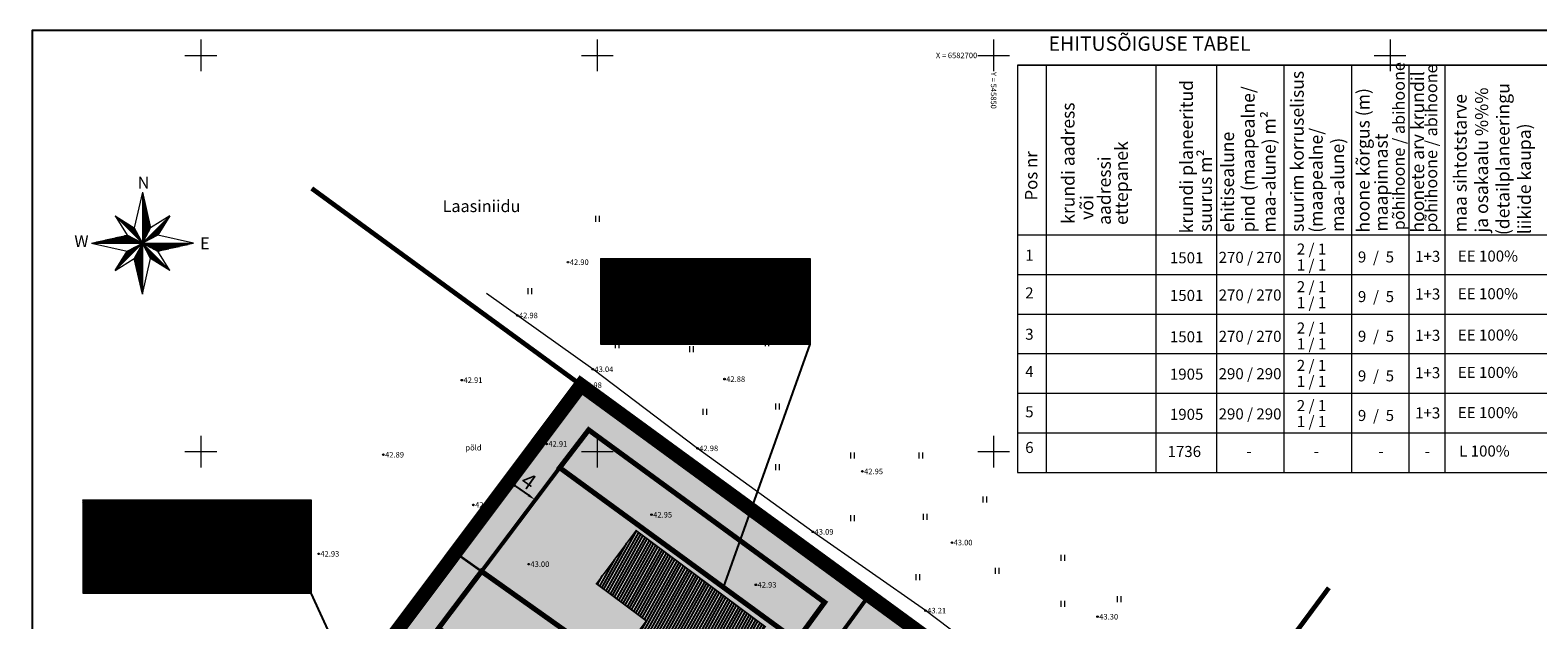
# Model space of a CAD drawing. Units: metres. Extents: x 545718 to 546019, y 6582497 to 6582703.
# Drawn here: x 545728 to 545919, y 6582629 to 6582703 of the extents above; entities that cross this region are included whole.
import ezdxf
from ezdxf.enums import TextEntityAlignment as Align

# ---------------------------------------------------------------- set-up
doc = ezdxf.new("R2010")
doc.units = ezdxf.units.M
for name, pattern in [('CENTER', [50.8, 31.75, -6.35, 6.35, -6.35]), ('DASHED', [0.75, 0.5, -0.25]), ('kalmuvälja_DP$0$DASHED', [6, 4, -2])]:
    doc.linetypes.add(name, pattern=pattern)
for name, color, linetype in [('0_sade_tabel', 6, 'Continuous'), ('dp_krunt', 1, 'Continuous'), ('HALJASTUS', 7, 'Continuous'), ('KORGUS', 7, 'Continuous'), ('OPT-hoonest_õig', 7, 'Continuous'), ('OPT-hoonest_õigus', 7, 'Continuous'), ('OPT-MÕÕDUD', 7, 'Continuous'), ('PIIR', 32, 'Continuous'), ('PIIRIMLEITUD', 1, 'Continuous'), ('Tabelid', 7, 'Continuous'), ('VORK', 7, 'Continuous'), ('VORMISTUS', 7, 'Continuous')]:
    doc.layers.add(name, color=color, linetype=linetype)
for name, color, linetype, lineweight in [('410 Hoonestus - rajatav', 7, 'Continuous', 0), ('AbiHoone', 7, 'Continuous', 20), ('Ehituskeeluala', 185, 'DASHED', 20), ('kalmuvälja_DP$0$Ehituskeeluala', 185, 'kalmuvälja_DP$0$DASHED', 20), ('KORGUS-EH2000', 2, 'Continuous', 0), ('OPT-DP-ala', 129, 'CENTER', 9), ('OPT_vormistus', 7, 'Continuous', 0), ('TABEL', 7, 'Continuous', 18)]:
    doc.layers.add(name, color=color, linetype=linetype, lineweight=lineweight)
doc.styles.add('ARIAL', font='arial.ttf')
doc.styles.add('Arial Narrow (bold)', font='ARIALNB.TTF')
doc.styles.add('CENTURY-G', font='GOTHIC.TTF')
doc.styles.get("Standard").update_dxf_attribs({"font": 'txt.shx'})
doc.styles.add('Style-INTL_ISO', font='INTL_ISO.shx')
doc.styles.add('Style-INTL_ISO_ITALIC', font='INTL_ISO_ITALIC.shx')
doc.styles.add('Style-INTL_ISO_ITALIC I 0.00000', font='INTL_ISO_ITALIC.shx')
doc.styles.add('SWISL', font='swissl.ttf', dxfattribs={"width": 0.99})
doc.styles.add('WMF-Arial2', font='arial.ttf')
doc.dimstyles.new('ISO-25', dxfattribs={"dimtxt": 2.5, "dimasz": 2.5, "dimexe": 1.25, "dimexo": 0.625, "dimtad": 1, "dimtxsty": 'Standard', "dimcen": 2.5, "dimadec": 0, "dimazin": 0, "dimtfac": 1, "dimtmove": 0, "dimatfit": 3, "dimfxl": 1, "dimarcsym": 0})

# ---------------------------------------------------------------- blocks, each defined once
blk = doc.blocks.new('PMTORU_1')
at = {"layer": 'PIIRIMLEITUD', "linetype": 'Continuous', "lineweight": 0}
blk.add_circle((0, 0), 0.57, dxfattribs=at)
blk = doc.blocks.new('HEIN_9')
at = {"layer": 'HALJASTUS', "color": 72, "linetype": 'Continuous', "lineweight": 0}
for p, q in [((-0.46, 0.76), (-0.46, -0.76)), ((0.46, 0.76), (0.46, -0.76))]:
    blk.add_line(p, q, dxfattribs=at)
blk = doc.blocks.new('RING02_13')
at = {"layer": 'KORGUS-EH2000', "color": 251, "lineweight": 0}
blk.add_circle((0, 0), 0.2, dxfattribs=at)
blk = doc.blocks.new('VKORIS_11')
at = {"layer": 'VORK', "linetype": 'Continuous', "lineweight": 0}
for p, q in [((0, 4), (0, -4)), ((-4, 0), (4, 0))]:
    blk.add_line(p, q, dxfattribs=at)
blk = doc.blocks.new('HEIN_7')
at = {"layer": 'HALJASTUS', "linetype": 'Continuous', "lineweight": 0}
for p, q in [((-0.46, 0.76), (-0.46, -0.76)), ((0.46, 0.76), (0.46, -0.76))]:
    blk.add_line(p, q, dxfattribs=at)
blk = doc.blocks.new('RING02_11')
at = {"layer": 'KORGUS-EH2000', "color": 32, "lineweight": 0}
blk.add_circle((0, 0), 0.2, dxfattribs=at)
blk = doc.blocks.new('HEIN_3')
at = {"layer": 'HALJASTUS', "linetype": 'Continuous', "lineweight": 0}
for p, q in [((-0.46, 0.76), (-0.46, -0.76)), ((0.46, 0.76), (0.46, -0.76))]:
    blk.add_line(p, q, dxfattribs=at)
blk = doc.blocks.new('RING02_23')
at = {"layer": 'KORGUS', "color": 251, "lineweight": 0}
blk.add_circle((0, 0), 0.2, dxfattribs=at)
blk = doc.blocks.new('HOONESTTABEL')
at = {"layer": 'OPT-hoonest_õigus', "lineweight": 20, "true_color": 0xeeecdd}
h = blk.add_hatch(dxfattribs=at)
h.set_pattern_fill('ANSI31', color=254, scale=0.01, style=0)
h.paths.add_polyline_path([(788.09, 349.14), (801.145, 349.14), (801.145, 343.797), (788.09, 343.797)])
at = {"layer": 'OPT-hoonest_õigus', "lineweight": 5}
for p, q in [((788.09, 349.14), (801.145, 349.14)), ((788.09, 349.14), (788.09, 343.797)), ((791.354, 345.259), (791.354, 349.14)), ((801.145, 349.14), (801.145, 343.797)), ((791.354, 347.678), (801.145, 347.678)), ((794.618, 347.678), (794.618, 345.259)), ((797.881, 347.678), (797.881, 345.259)), ((791.354, 345.259), (791.354, 343.797)), ((801.145, 345.259), (791.354, 345.259)), ((797.881, 345.259), (797.881, 343.797)), ((788.09, 343.797), (801.145, 343.797))]:
    blk.add_line(p, q, dxfattribs=at)
blk = doc.blocks.new('*D239')
at = {"layer": 'Defpoints', "color": 0, "transparency": 16777216}
for p in [(545788.88, 6582646.23), (545792.15, 6582643.93), (545792.15, 6582643.93)]:
    blk.add_point(p, dxfattribs=at)
at = {"layer": 'OPT-MÕÕDUD', "color": 0, "lineweight": -2, "transparency": 16777216}
for p, q in [((545788.52, 6582645.72), (545788.16, 6582645.21)), ((545789.69, 6582645.66), (545791.33, 6582644.5)), ((545791.79, 6582643.42), (545791.43, 6582642.91))]:
    blk.add_line(p, q, dxfattribs=at)
at = {"layer": 'OPT-MÕÕDUD', "color": 0, "transparency": 16777216}
for points in [[(545789.79, 6582645.79), (545789.6, 6582645.52), (545788.88, 6582646.23)], [(545791.43, 6582644.64), (545791.23, 6582644.37), (545792.15, 6582643.93)]]:
    blk.add_solid(points, dxfattribs=at)
at = {"layer": 'OPT-MÕÕDUD', "color": 0, "transparency": 16777216, "insert": (545791.2, 6582646.06), "char_height": 2, "attachment_point": 5, "rotation": 324.8272, "style": 'Arial Narrow (bold)'}
blk.add_mtext('4', dxfattribs=at)

msp = doc.modelspace()

# ---------------------------------------------------------------- hatches: boundary and pattern name
h = msp.add_hatch()
h.set_pattern_fill('ANSI31', color=40, scale=0.1045, angle=195.79627, style=0)
h.set_pattern_definition([(240.796270879, (205.51824, -7.21554), (0.289614097996, -0.16188458666), [])])
h.paths.add_polyline_path([(545806.2, 6582628.646), (545802.456, 6582623.617), (545812.442, 6582616.182), (545821.179, 6582627.917), (545804.906, 6582640.032), (545799.913, 6582633.326)])
at = {"layer": 'HALJASTUS', "true_color": 0xd7ebd2}
h = msp.add_hatch(color=254, dxfattribs=at)
h.paths.add_polyline_path([(545834.213, 6582631.876), (545797.918, 6582658.416), (545772.458, 6582624.449), (545809.549, 6582598.124)])
h.paths.add_polyline_path([(545812.379, 6582616.208), (545802.393, 6582623.643), (545806.137, 6582628.672), (545799.851, 6582633.352), (545804.843, 6582640.058), (545821.116, 6582627.943)], flags=16)
h.paths.add_polyline_path([(545809.549, 6582598.124), (545846.898, 6582571.616), (545871.378, 6582604.716), (545834.213, 6582631.876)])
h.paths.add_polyline_path([(545836.58, 6582606.917), (545841.573, 6582613.622), (545857.846, 6582601.507), (545849.109, 6582589.772), (545839.123, 6582597.207), (545842.867, 6582602.236)], flags=16)
at = {"layer": 'OPT-hoonest_õigus', "lineweight": 20, "true_color": 0xeeecdd}
h = msp.add_hatch(dxfattribs=at)
h.set_pattern_fill('ANSI31', color=254, scale=0.02205, style=0)
h.set_pattern_definition([(45, (543997.38347, 6581874.054825), (-0.0495036619, 0.0495036619), [])])
h.paths.add_polyline_path([(545735.122, 6582643.908), (545763.908, 6582643.908), (545763.908, 6582632.127), (545735.122, 6582632.127)])

# ---------------------------------------------------------------- linework, layer by layer
at = {"layer": '410 Hoonestus - rajatav', "ltscale": 5, "const_width": 0.209, "flags": 128}
msp.add_lwpolyline([(545802.456, 6582623.617), (545812.442, 6582616.182), (545821.179, 6582627.917), (545804.906, 6582640.032), (545799.913, 6582633.326), (545806.2, 6582628.646)], close=True, dxfattribs=at)
at = {"layer": 'AbiHoone'}
msp.add_line((546019.457, 6582698.76), (545853.004, 6582698.76), dxfattribs=at)
at = {"layer": 'dp_krunt', "const_width": 0.5, "flags": 128}
for points in [[(545772.52, 6582624.423), (545797.98, 6582658.39), (545797.98, 6582658.39), (545797.98, 6582658.39), (545834.276, 6582631.85), (545809.611, 6582598.098), (545809.611, 6582598.098), (545772.52, 6582624.423)], [(545809.611, 6582598.098), (545834.276, 6582631.85), (545834.276, 6582631.85), (545834.276, 6582631.85), (545871.44, 6582604.69), (545846.96, 6582571.59), (545846.96, 6582571.59), (545809.611, 6582598.098)]]:
    msp.add_lwpolyline(points, dxfattribs=at)
at = {"layer": 'dp_krunt', "color": 6, "linetype": 'DASHED', "ltscale": 5, "const_width": 0.3}
msp.add_lwpolyline([(545782.12, 6582637.23), (545856.476, 6582584.457), (545876.912, 6582570.458), (545886.191, 6582562.68), (545888.421, 6582560.962)], dxfattribs=at)
at = {"layer": 'Ehituskeeluala', "lineweight": 18, "ltscale": 2.5, "const_width": 0.65}
for points in [[(545795.264, 6582647.975), (545798.922, 6582652.746), (545828.687, 6582630.982), (545825.146, 6582626.136)], [(545779.983, 6582627.71), (545785.408, 6582634.896), (545815.79, 6582613.333), (545810.479, 6582606.066)]]:
    msp.add_lwpolyline(points, close=True, dxfattribs=at)
at = {"layer": 'kalmuvälja_DP$0$Ehituskeeluala', "lineweight": 18, "const_width": 0.5}
msp.add_lwpolyline([(545785.408, 6582634.896), (545795.264, 6582647.975), (545825.146, 6582626.136), (545815.79, 6582613.333)], close=True, dxfattribs=at)
at = {"layer": 'KORGUS-EH2000', "color": 95, "linetype": 'Continuous', "lineweight": 0}
msp.add_lwpolyline([(545819.488, 6582504.424), (545811.032, 6582511.081), (545805.262, 6582515.42), (545804.621, 6582517.241), (545805.271, 6582518.89), (545810.975, 6582526.212), (545817.241, 6582535.305), (545824.292, 6582545.097), (545832.869, 6582558.005), (545841.673, 6582569.667), (545844.916, 6582573.206), (545850.446, 6582579.94), (545859.415, 6582590.918), (545866.282, 6582600.689), (545867.564, 6582605.146), (545867.401, 6582608.591), (545865.477, 6582611.413), (545854.56, 6582619.972), (545841.408, 6582629.936), (545827.201, 6582639.883), (545812.656, 6582650.416), (545799.44, 6582660.394), (545786.036, 6582669.949)], dxfattribs=at)
at = {"layer": 'OPT-DP-ala', "ltscale": 0.2, "const_width": 1.8}
msp.add_lwpolyline([(545835.64, 6582556.31), (545806.04, 6582516.24), (545732, 6582570.32), (545797.96, 6582658.39), (545871.383, 6582604.732), (545846.96, 6582571.59)], close=True, dxfattribs=at)
at = {"layer": 'OPT-hoonest_õig', "lineweight": 5}
msp.add_line((545807.02, 6582668.983), (545813.629, 6582668.983), dxfattribs=at)
at = {"layer": 'OPT-hoonest_õigus', "lineweight": 5}
for p, q in [((545735.122, 6582643.908), (545763.908, 6582643.908)), ((545735.122, 6582643.908), (545735.122, 6582632.127)), ((545742.319, 6582643.908), (545742.319, 6582632.127)), ((545763.908, 6582643.908), (545763.908, 6582632.127)), ((545742.319, 6582640.685), (545763.908, 6582640.685)), ((545747.09, 6582640.685), (545747.09, 6582635.35)), ((545756.712, 6582640.685), (545756.712, 6582635.35)), ((545763.908, 6582635.35), (545742.319, 6582635.35)), ((545756.712, 6582635.35), (545756.712, 6582632.127)), ((545735.122, 6582632.127), (545763.908, 6582632.127))]:
    msp.add_line(p, q, dxfattribs=at)
at = {"layer": 'OPT-hoonest_õigus', "linetype": 'Continuous', "lineweight": 5}
for points, const_width in [([(545821.053, 6582665.647), (545822.066, 6582666.097), (545823.078, 6582665.647), (545823.078, 6582665.647), (545823.078, 6582664.33), (545821.053, 6582664.33)], 0.0506), ([(545824.087, 6582664.277), (545824.087, 6582666.047), (545826.112, 6582666.047), (545826.112, 6582664.277)], 0.0506), ([(545757.6, 6582634.385), (545758.702, 6582634.875), (545759.805, 6582634.385), (545759.805, 6582634.385), (545759.805, 6582632.951), (545757.6, 6582632.951)], 0.0551), ([(545760.903, 6582632.893), (545760.903, 6582634.821), (545763.108, 6582634.821), (545763.108, 6582632.893)], 0.0551)]:
    msp.add_lwpolyline(points, close=True, dxfattribs=dict(at, const_width=const_width))
at = {"layer": 'PIIR', "color": 36, "lineweight": 0, "ltscale": 0.5, "const_width": 0.6}
for points in [[(545763.994, 6582683.215), (545797.98, 6582658.39), (545732.02, 6582570.32), (545728.774, 6582572.692)], [(545892.281, 6582632.815), (545871.44, 6582604.69), (545903.64, 6582580.93), (545927.592, 6582563.555)], [(545892.262, 6582632.79), (545892.281, 6582632.815)]]:
    msp.add_lwpolyline(points, dxfattribs=at)
msp.add_lwpolyline([(545871.46, 6582604.69), (545846.98, 6582571.59), (545835.66, 6582556.31), (545806.06, 6582516.24), (545732.02, 6582570.32), (545797.98, 6582658.39), (545871.46, 6582604.69)], close=True, dxfattribs=at)
at = {"layer": 'Tabelid', "color": 7, "lineweight": 0}
for p, q in [((545853.004, 6582698.76), (545853.004, 6582647.367)), ((545856.638, 6582698.76), (545856.638, 6582647.367)), ((545906.907, 6582698.76), (545906.907, 6582647.367))]:
    msp.add_line(p, q, dxfattribs=at)
for points in [[(545853.004, 6582698.76), (546019.457, 6582698.76)], [(545870.446, 6582698.76), (545870.446, 6582647.367)], [(545878.126, 6582698.76), (545878.126, 6582647.367)], [(545886.624, 6582698.76), (545886.624, 6582647.367)], [(545895.122, 6582698.76), (545895.122, 6582647.367)], [(545902.382, 6582698.76), (545902.382, 6582647.367)], [(545906.907, 6582698.76), (545906.907, 6582647.367)], [(545906.907, 6582698.76), (545906.907, 6582647.367)], [(545853.004, 6582677.367), (545986.904, 6582677.367)], [(545853.004, 6582672.367), (545955.381, 6582672.367)], [(545853.004, 6582667.367), (545955.381, 6582667.367)], [(545853.004, 6582662.367), (545955.381, 6582662.367)], [(545853.004, 6582657.367), (545955.381, 6582657.367)], [(545853.004, 6582652.367), (545986.904, 6582652.367)], [(545853.004, 6582647.367), (546019.457, 6582647.367)]]:
    msp.add_lwpolyline(points, dxfattribs=at)
at = {"layer": 'VORMISTUS', "ltscale": 0.5}
msp.add_lwpolyline([(545728.754, 6582497.795), (545728.754, 6582703.189), (546019.457, 6582703.189), (546019.457, 6582497.795)], close=True, dxfattribs=at)
at = {"layer": 'VORMISTUS', "color": 7, "linetype": 'Continuous', "lineweight": 0, "flags": 128}
for points in [[(545742.641, 6582682.749), (545741.601, 6582678.229)], [(545742.641, 6582682.749), (545743.661, 6582678.229)], [(545742.641, 6582682.749), (545742.641, 6582669.869)], [(545742.641, 6582682.709), (545742.641, 6582682.709)], [(545742.688, 6582682.526), (545742.688, 6582676.402)], [(545742.738, 6582682.304), (545742.738, 6582676.496)], [(545742.788, 6582682.083), (545742.788, 6582676.59)], [(545742.838, 6582681.861), (545742.838, 6582676.684)], [(545742.888, 6582681.64), (545742.888, 6582676.778)], [(545739.181, 6582679.749), (545746.081, 6582672.869)], [(545739.181, 6582679.749), (545741.601, 6582678.229)], [(545739.181, 6582679.749), (545740.701, 6582677.329)], [(545746.081, 6582679.749), (545739.181, 6582672.869)], [(545742.938, 6582681.418), (545742.938, 6582676.872)], [(545742.988, 6582681.197), (545742.988, 6582676.966)], [(545743.038, 6582680.975), (545743.038, 6582677.06)], [(545743.088, 6582680.753), (545743.088, 6582677.155)], [(545743.138, 6582680.532), (545743.138, 6582677.249)], [(545743.188, 6582680.31), (545743.188, 6582677.343)], [(545743.238, 6582680.089), (545743.238, 6582677.437)], [(545743.288, 6582679.867), (545743.288, 6582677.531)], [(545746.081, 6582679.749), (545743.661, 6582678.229)], [(545746.081, 6582679.749), (545744.561, 6582677.329)], [(545739.367, 6582679.629), (545742.567, 6582676.438)], [(545739.557, 6582679.51), (545742.485, 6582676.59)], [(545739.746, 6582679.391), (545742.403, 6582676.742)], [(545739.936, 6582679.272), (545742.32, 6582676.894)], [(545740.125, 6582679.153), (545742.238, 6582677.046)], [(545740.314, 6582679.034), (545742.156, 6582677.198)], [(545740.517, 6582678.906), (545742.067, 6582677.361)], [(545740.707, 6582678.787), (545741.985, 6582677.513)], [(545740.91, 6582678.66), (545741.897, 6582677.675)], [(545741.099, 6582678.541), (545741.815, 6582677.827)], [(545741.289, 6582678.422), (545741.732, 6582677.979)], [(545741.478, 6582678.303), (545741.65, 6582678.131)], [(545741.601, 6582678.229), (545742.641, 6582676.309)], [(545742.641, 6582676.309), (545743.661, 6582678.229)], [(545745.96, 6582679.56), (545742.766, 6582676.376)], [(545745.843, 6582679.373), (545742.917, 6582676.456)], [(545745.725, 6582679.186), (545743.067, 6582676.535)], [(545745.608, 6582678.999), (545743.217, 6582676.615)], [(545743.338, 6582679.646), (545743.338, 6582677.625)], [(545745.49, 6582678.812), (545743.367, 6582676.695)], [(545743.388, 6582679.424), (545743.388, 6582677.719)], [(545743.438, 6582679.202), (545743.438, 6582677.813)], [(545743.488, 6582678.981), (545743.488, 6582677.908)], [(545745.373, 6582678.625), (545743.517, 6582676.774)], [(545743.538, 6582678.759), (545743.538, 6582678.002)], [(545743.588, 6582678.538), (545743.588, 6582678.096)], [(545745.247, 6582678.425), (545743.677, 6582676.86)], [(545745.13, 6582678.238), (545743.828, 6582676.94)], [(545745.004, 6582678.037), (545743.988, 6582677.025)], [(545744.886, 6582677.85), (545744.138, 6582677.105)], [(545736.201, 6582676.309), (545740.701, 6582677.329)], [(545736.201, 6582676.309), (545740.701, 6582675.289)], [(545736.201, 6582676.309), (545749.061, 6582676.309)], [(545736.418, 6582676.358), (545742.543, 6582676.358)], [(545736.639, 6582676.408), (545742.448, 6582676.408)], [(545736.86, 6582676.458), (545742.353, 6582676.458)], [(545737.08, 6582676.508), (545742.257, 6582676.508)], [(545737.301, 6582676.558), (545742.162, 6582676.558)], [(545737.521, 6582676.608), (545742.067, 6582676.608)], [(545737.742, 6582676.658), (545741.972, 6582676.658)], [(545737.963, 6582676.708), (545741.877, 6582676.708)], [(545738.183, 6582676.758), (545741.782, 6582676.758)], [(545738.404, 6582676.808), (545741.687, 6582676.808)], [(545738.624, 6582676.858), (545741.592, 6582676.858)], [(545738.845, 6582676.908), (545741.497, 6582676.908)], [(545739.065, 6582676.958), (545741.402, 6582676.958)], [(545739.286, 6582677.008), (545741.306, 6582677.008)], [(545742.468, 6582676.218), (545739.295, 6582673.055)], [(545742.32, 6582676.14), (545739.413, 6582673.242)], [(545739.507, 6582677.058), (545741.211, 6582677.058)], [(545742.172, 6582676.062), (545739.53, 6582673.429)], [(545742.023, 6582675.985), (545739.648, 6582673.616)], [(545739.727, 6582677.108), (545741.116, 6582677.108)], [(545741.875, 6582675.907), (545739.765, 6582673.803)], [(545739.948, 6582677.158), (545741.021, 6582677.158)], [(545740.168, 6582677.208), (545740.926, 6582677.208)], [(545740.389, 6582677.258), (545740.831, 6582677.258)], [(545740.61, 6582677.308), (545740.736, 6582677.308)], [(545742.641, 6582676.309), (545740.701, 6582677.329)], [(545740.701, 6582675.289), (545742.641, 6582676.309)], [(545742.641, 6582676.309), (545741.601, 6582674.389)], [(545742.438, 6582675.938), (545742.438, 6582670.737)], [(545742.488, 6582676.031), (545742.488, 6582670.519)], [(545742.538, 6582676.123), (545742.538, 6582670.302)], [(545742.588, 6582676.215), (545742.588, 6582670.085)], [(545744.561, 6582677.329), (545742.641, 6582676.309)], [(545742.641, 6582676.309), (545744.561, 6582675.289)], [(545743.661, 6582674.389), (545742.641, 6582676.309)], [(545742.728, 6582676.138), (545745.888, 6582672.986)], [(545742.732, 6582676.258), (545748.837, 6582676.258)], [(545742.807, 6582675.989), (545745.699, 6582673.105)], [(545742.826, 6582676.208), (545748.617, 6582676.208)], [(545742.92, 6582676.158), (545748.396, 6582676.158)], [(545743.014, 6582676.108), (545748.175, 6582676.108)], [(545743.108, 6582676.058), (545747.955, 6582676.058)], [(545743.203, 6582676.008), (545747.734, 6582676.008)], [(545743.297, 6582675.958), (545747.514, 6582675.958)], [(545743.391, 6582675.908), (545747.293, 6582675.908)], [(545743.485, 6582675.858), (545747.073, 6582675.858)], [(545744.769, 6582677.663), (545744.288, 6582677.184)], [(545744.651, 6582677.476), (545744.438, 6582677.264)], [(545749.061, 6582676.309), (545744.561, 6582677.329)], [(545749.061, 6582676.309), (545744.561, 6582675.289)], [(545739.181, 6582672.869), (545740.701, 6582675.289)], [(545739.181, 6582672.869), (545741.601, 6582674.389)], [(545741.727, 6582675.829), (545739.883, 6582673.99)], [(545741.568, 6582675.745), (545740.009, 6582674.19)], [(545741.42, 6582675.667), (545740.126, 6582674.377)], [(545741.261, 6582675.584), (545740.252, 6582674.578)], [(545741.112, 6582675.506), (545740.369, 6582674.765)], [(545740.964, 6582675.428), (545740.487, 6582674.952)], [(545740.816, 6582675.35), (545740.604, 6582675.139)], [(545742.641, 6582669.869), (545741.601, 6582674.389)], [(545741.638, 6582674.461), (545741.638, 6582674.214)], [(545741.688, 6582674.554), (545741.688, 6582673.996)], [(545741.738, 6582674.646), (545741.738, 6582673.779)], [(545741.788, 6582674.738), (545741.788, 6582673.562)], [(545741.838, 6582674.831), (545741.838, 6582673.344)], [(545741.888, 6582674.923), (545741.888, 6582673.127)], [(545741.938, 6582675.015), (545741.938, 6582672.91)], [(545741.988, 6582675.108), (545741.988, 6582672.693)], [(545742.038, 6582675.2), (545742.038, 6582672.475)], [(545742.088, 6582675.292), (545742.088, 6582672.258)], [(545742.138, 6582675.384), (545742.138, 6582672.041)], [(545742.188, 6582675.477), (545742.188, 6582671.823)], [(545742.238, 6582675.569), (545742.238, 6582671.606)], [(545742.288, 6582675.661), (545742.288, 6582671.389)], [(545742.338, 6582675.754), (545742.338, 6582671.171)], [(545742.388, 6582675.846), (545742.388, 6582670.954)], [(545742.641, 6582669.869), (545743.661, 6582674.389)], [(545742.886, 6582675.84), (545745.51, 6582673.224)], [(545742.965, 6582675.692), (545745.32, 6582673.343)], [(545743.044, 6582675.543), (545745.131, 6582673.462)], [(545743.123, 6582675.395), (545744.941, 6582673.581)], [(545743.207, 6582675.235), (545744.738, 6582673.709)], [(545743.286, 6582675.087), (545744.549, 6582673.828)], [(545743.371, 6582674.927), (545744.346, 6582673.955)], [(545743.45, 6582674.779), (545744.157, 6582674.074)], [(545743.529, 6582674.63), (545743.967, 6582674.193)], [(545743.579, 6582675.808), (545746.852, 6582675.808)], [(545743.608, 6582674.482), (545743.778, 6582674.312)], [(545746.081, 6582672.869), (545743.661, 6582674.389)], [(545743.673, 6582675.758), (545746.631, 6582675.758)], [(545743.767, 6582675.708), (545746.411, 6582675.708)], [(545743.861, 6582675.658), (545746.19, 6582675.658)], [(545743.955, 6582675.608), (545745.97, 6582675.608)], [(545744.05, 6582675.558), (545745.749, 6582675.558)], [(545744.144, 6582675.508), (545745.528, 6582675.508)], [(545744.238, 6582675.458), (545745.308, 6582675.458)], [(545744.332, 6582675.408), (545745.087, 6582675.408)], [(545744.426, 6582675.358), (545744.867, 6582675.358)], [(545744.52, 6582675.308), (545744.646, 6582675.308)], [(545746.081, 6582672.869), (545744.561, 6582675.289)]]:
    msp.add_lwpolyline(points, dxfattribs=at)

# ---------------------------------------------------------------- block references
at = {"layer": 'HALJASTUS', "linetype": 'Continuous', "lineweight": 0, "xscale": 0.375, "yscale": 0.375, "zscale": 0.75}
msp.add_blockref('HEIN_3', (545813.398, 6582669.51), dxfattribs=at)
at = {"layer": 'HALJASTUS', "linetype": 'Continuous', "lineweight": 0, "xscale": 0.5, "yscale": 0.5}
for p in [(545759.15, 6582640.67), (545741.28, 6582638.349)]:
    msp.add_blockref('HEIN_7', p, dxfattribs=at)
at = {"layer": 'KORGUS', "lineweight": 0, "xscale": 0.375, "yscale": 0.375, "zscale": 0.75}
for p in [(545826.067, 6582670.578), (545814.915, 6582666.176)]:
    msp.add_blockref('RING02_23', p, dxfattribs=at)
at = {"layer": 'KORGUS-EH2000', "color": 251, "linetype": 'Continuous', "lineweight": 0, "xscale": 0.5, "yscale": 0.5}
for name, p in [('HEIN_9', (545800.018, 6582679.373)), ('RING02_13', (545796.325, 6582673.911)), ('HEIN_9', (545791.476, 6582670.247)), ('HEIN_9', (545800.707, 6582670.904)), ('HEIN_9', (545805.945, 6582667.902)), ('RING02_13', (545789.911, 6582667.187)), ('RING02_13', (545805.479, 6582666.909)), ('HEIN_9', (545802.489, 6582663.433)), ('HEIN_9', (545811.874, 6582662.935)), ('HEIN_9', (545821.395, 6582663.692)), ('RING02_13', (545782.924, 6582659.025)), ('RING02_13', (545799.44, 6582660.394)), ('RING02_13', (545816.059, 6582659.153)), ('PMTORU_1', (545798.002, 6582658.386)), ('RING02_13', (545797.982, 6582658.386)), ('HEIN_9', (545813.541, 6582655.017)), ('HEIN_9', (545822.732, 6582655.691)), ('VKORIS_11', (545850, 6582650)), ('RING02_13', (545773.03, 6582649.612)), ('RING02_13', (545793.622, 6582650.978)), ('RING02_13', (545812.656, 6582650.416)), ('HEIN_9', (545832.196, 6582649.519)), ('HEIN_9', (545840.809, 6582649.519)), ('HEIN_9', (545822.732, 6582648.025)), ('RING02_13', (545833.445, 6582647.505)), ('HEIN_9', (545848.862, 6582643.955)), ('RING02_13', (545784.387, 6582643.281)), ('HEIN_9', (545832.196, 6582641.597)), ('HEIN_9', (545841.343, 6582641.773)), ('RING02_13', (545827.201, 6582639.883)), ('RING02_13', (545844.739, 6582638.526)), ('RING02_13', (545764.865, 6582637.105)), ('HEIN_9', (545858.705, 6582636.598)), ('RING02_13', (545791.362, 6582635.8)), ('HEIN_9', (545840.409, 6582634.161)), ('HEIN_9', (545850.43, 6582634.951)), ('RING02_13', (545820.01, 6582633.199)), ('HEIN_9', (545858.705, 6582630.795)), ('HEIN_9', (545865.823, 6582631.389)), ('RING02_13', (545841.408, 6582629.936)), ('RING02_13', (545863.108, 6582629.167))]:
    msp.add_blockref(name, p, dxfattribs=at)
at = {"layer": 'KORGUS-EH2000', "color": 32, "lineweight": 0, "xscale": 0.5, "yscale": 0.5}
msp.add_blockref('RING02_13', (545806.844, 6582642.038), dxfattribs=at)
at = {"layer": 'KORGUS-EH2000', "color": 32, "linetype": 'Continuous', "lineweight": 0, "xscale": 0.5, "yscale": 0.5}
msp.add_blockref('RING02_11', (545762.655, 6582632.462), dxfattribs=at)
at = {"layer": 'OPT-hoonest_õig', "xscale": 2.025000000023283, "yscale": 2.025000000372529, "zscale": 2.025000000023283}
msp.add_blockref('HOONESTTABEL', (544204.528, 6581967.385), dxfattribs=at)
at = {"layer": 'VORK', "linetype": 'Continuous', "lineweight": 0, "xscale": 0.5, "yscale": 0.5}
for p in [(545750, 6582700), (545800, 6582700), (545850, 6582700), (545900, 6582700), (545750, 6582650), (545800, 6582650)]:
    msp.add_blockref('VKORIS_11', p, dxfattribs=at)

# ---------------------------------------------------------------- texts
at = {"layer": 'KORGUS-EH2000', "color": 251, "linetype": 'Continuous', "lineweight": 0, "style": 'Style-INTL_ISO_ITALIC'}
for s, p in [(' 42.90', (545796.325, 6582673.911)), (' 42.98', (545789.911, 6582667.187)), (' 42.92', (545805.479, 6582666.909)), (' 43.04', (545799.44, 6582660.394)), (' 42.91', (545782.924, 6582659.025)), (' 42.98', (545797.982, 6582658.386)), (' 42.88', (545816.059, 6582659.153)), (' 42.91', (545793.622, 6582650.978)), (' 42.89', (545773.03, 6582649.612)), (' 42.98', (545812.656, 6582650.416)), (' 42.95', (545833.445, 6582647.505)), (' 42.90', (545784.387, 6582643.281)), (' 42.95', (545806.844, 6582642.038)), (' 43.09', (545827.201, 6582639.883)), (' 43.00', (545844.739, 6582638.526)), (' 42.93', (545764.865, 6582637.105)), (' 43.00', (545791.362, 6582635.8)), (' 42.93', (545820.01, 6582633.199)), (' 43.21', (545841.408, 6582629.936)), (' 43.30', (545863.108, 6582629.167))]:
    msp.add_text(s, height=0.7, dxfattribs=at).set_placement(p, align=Align.MIDDLE_LEFT)
msp.add_text('põld', height=0.7, dxfattribs=at).set_placement((545784.392, 6582650.499), align=Align.MIDDLE_CENTER)
at = {"layer": 'OPT-hoonest_õigus', "style": 'CENTURY-G'}
for s, height, p in [('EE 100%%%', 1.4784, (545817.208, 6582673.023)), ('9   /  5', 1.35, (545810.346, 6582670.3)), ('     2  /  1    ', 1.35, (545810.346, 6582667.858)), ('290 m²', 1.35, (545816.97, 6582668.915)), ('1+2', 1.4784, (545823.475, 6582668.981)), ('1905 m²', 1.4784, (545814.243, 6582665.073)), ('L   100%%%', 1.6098, (545753.413, 6582642.417)), ('-', 1.073, (545744.64, 6582639.452)), ('-', 1.47, (545751.89, 6582638.115)), ('-', 1.61, (545760.236, 6582638.015)), ('-', 1.073, (545744.64, 6582636.792)), ('1736 m²', 1.6098, (545750.184, 6582633.76))]:
    msp.add_text(s, height=height, dxfattribs=at).set_placement(p, align=Align.MIDDLE_CENTER)
at = {"layer": 'OPT-hoonest_õigus', "style": 'SWISL', "width": 0.99}
for height, p in [(0.81, (545821.977, 6582665.269)), (0.81, (545824.994, 6582665.248)), (0.882, (545758.606, 6582633.973)), (0.882, (545761.891, 6582633.951))]:
    msp.add_text('P', height=height, dxfattribs=at).set_placement(p, align=Align.MIDDLE_CENTER)
for s, height, p in [('1', 0.607, (545822.13, 6582664.756)), ('2', 0.607, (545825.144, 6582664.772)), ('-', 0.661, (545758.772, 6582633.415)), ('-', 0.661, (545762.054, 6582633.432))]:
    msp.add_text(s, height=height, dxfattribs=at).set_placement(p, align=Align.MIDDLE_LEFT)
for tag, height, p in [('5', 3.144, (545803.736, 6582668.851)), ('6', 3.423, (545738.743, 6582637.874))]:
    msp.add_attdef(tag, text='', height=height, dxfattribs=at).set_placement(p, align=Align.MIDDLE)
at = {"layer": 'OPT_vormistus', "ltscale": 15, "style": 'WMF-Arial2'}
msp.add_text('EHITUSÕIGUSE TABEL', height=1.8, dxfattribs=at).set_placement((545856.932, 6582700.588))
at = {"layer": 'TABEL', "lineweight": 30, "style": 'ARIAL'}
msp.add_text(' Laasiniidu', height=1.5, dxfattribs=at).set_placement((545780.037, 6582681.732), align=Align.TOP_LEFT)
at = {"layer": 'Tabelid', "color": 7, "lineweight": 0, "style": 'WMF-Arial2'}
for s, height, p in [('põhihoone / abihoone ', 1.5, (545901.86, 6582677.934)), ('põhihoone / abihoone ', 1.5, (545905.952, 6582677.642)), ('suurim korruselisus  ', 1.62612, (545889.115, 6582677.727)), ('hoonete arv krundil ', 1.62612, (545904.295, 6582677.646)), ('krundi planeeritud ', 1.62612, (545875.139, 6582677.537)), ('pind (maapealne/', 1.62612, (545882.922, 6582677.665)), ('hoone kõrgus (m) ', 1.62612, (545897.417, 6582677.646)), ('maa sihtotstarve  ', 1.62612, (545909.665, 6582677.695)), ('ja osakaalu %%% ', 1.62612, (545912.365, 6582677.637)), ('(detailplaneeringu ', 1.62612, (545915.066, 6582677.323)), ('krundi aadress   ', 1.62612, (545860.201, 6582678.753)), ('maa-alune) m²', 1.62612, (545885.558, 6582677.646)), ('liikide kaupa)', 1.62612, (545917.766, 6582677.434)), ('ehitisealune ', 1.62612, (545880.321, 6582677.665)), ('(maapealne/', 1.62612, (545891.504, 6582677.619)), ('maa-alune)', 1.6261, (545894.205, 6582677.725)), ('maapinnast ', 1.62612, (545899.706, 6582677.762)), ('Pos nr', 1.5564, (545855.518, 6582681.694)), ('suurus m²', 1.6261, (545877.529, 6582677.714)), (' või ', 1.6261, (545862.576, 6582678.753))]:
    msp.add_text(s, height=height, rotation=90, dxfattribs=at).set_placement(p)
at = {"layer": 'Tabelid', "color": 5, "lineweight": 0, "style": 'WMF-Arial2'}
for s, p in [('ettepanek', (545866.933, 6582678.608)), ('aadressi ', (545864.779, 6582678.608))]:
    msp.add_text(s, height=1.6261, rotation=90, dxfattribs=at).set_placement(p)
at = {"layer": 'Tabelid', "color": 7, "lineweight": 0, "style": 'WMF-Arial2'}
for s, height, p in [('      2 / 1 ', 1.39382, (545885.688, 6582674.87)), ('1', 1.394, (545853.985, 6582674.087)), ('1501', 1.3938, (545872.236, 6582673.767)), (' 270 / 270', 1.3938, (545877.954, 6582673.819)), ('      1 / 1 ', 1.39382, (545885.688, 6582672.855)), ('9  /  5', 1.3938, (545895.946, 6582673.868)), ('1+3', 1.3938, (545903.168, 6582673.946)), ('    EE 100%%%', 1.39382, (545906.853, 6582673.982)), ('2', 1.394, (545853.985, 6582669.336)), ('1501', 1.3938, (545872.236, 6582669.016)), (' 270 / 270', 1.3938, (545877.954, 6582669.068)), ('      2 / 1 ', 1.39382, (545885.688, 6582670.119)), ('9  /  5', 1.3938, (545895.946, 6582668.868)), ('1+3', 1.3938, (545903.168, 6582669.195)), ('    EE 100%%%', 1.39382, (545906.853, 6582669.231)), ('      1 / 1 ', 1.39382, (545885.688, 6582668.104)), ('      2 / 1 ', 1.39382, (545885.688, 6582664.905)), ('3', 1.394, (545853.985, 6582664.123)), ('1501', 1.3938, (545872.236, 6582663.803)), (' 270 / 270', 1.3938, (545877.954, 6582663.854)), ('9  /  5', 1.3938, (545895.946, 6582663.868)), ('1+3', 1.3938, (545903.168, 6582663.982)), ('    EE 100%%%', 1.39382, (545906.853, 6582664.017)), ('      1 / 1 ', 1.39382, (545885.688, 6582662.891)), ('4', 1.394, (545853.985, 6582659.403)), (' 290 / 290', 1.3938, (545877.954, 6582659.134)), ('      2 / 1 ', 1.39382, (545885.688, 6582660.185)), ('1+3', 1.3938, (545903.168, 6582659.262)), ('    EE 100%%%', 1.39382, (545906.853, 6582659.297)), ('1905', 1.3938, (545872.236, 6582659.083)), ('      1 / 1 ', 1.39382, (545885.688, 6582658.171)), ('9  /  5', 1.3938, (545895.946, 6582658.868)), ('5', 1.394, (545853.985, 6582654.331)), ('1905', 1.3938, (545872.236, 6582654.011)), (' 290 / 290', 1.3938, (545877.954, 6582654.063)), ('      2 / 1 ', 1.39382, (545885.688, 6582655.113)), ('9  /  5', 1.3938, (545895.946, 6582653.868)), ('1+3', 1.3938, (545903.168, 6582654.19)), ('    EE 100%%%', 1.39382, (545906.853, 6582654.225)), ('      1 / 1 ', 1.39382, (545885.688, 6582653.099)), ('6', 1.394, (545853.985, 6582649.829)), (' 1736', 1.3938, (545871.518, 6582649.324)), (' -', 1.3938, (545881.46, 6582649.376)), (' -', 1.3938, (545889.958, 6582649.376)), (' -', 1.3938, (545898.109, 6582649.376)), (' -', 1.3938, (545903.943, 6582649.376)), ('    L 100%%%', 1.39382, (545907.012, 6582649.379))]:
    msp.add_text(s, height=height, dxfattribs=at).set_placement(p)
at = {"layer": 'VORK', "linetype": 'Continuous', "lineweight": 0, "style": 'Style-INTL_ISO'}
msp.add_text('X = 6582700', height=0.7, dxfattribs=at).set_placement((545847.935, 6582700), align=Align.MIDDLE_RIGHT)
msp.add_text('Y = 545850 ', height=0.7, rotation=270, dxfattribs=at).set_placement((545850, 6582697.9), align=Align.MIDDLE_LEFT)
at = {"layer": 'VORMISTUS', "color": 7, "linetype": 'Continuous', "lineweight": 0, "style": 'Style-INTL_ISO_ITALIC I 0.00000'}
for s, p in [('N', (545742.032, 6582683.205)), ('W', (545734.046, 6582675.81)), ('E', (545749.917, 6582675.549))]:
    msp.add_text(s, height=1.5, dxfattribs=at).set_placement(p)

# ---------------------------------------------------------------- dimensions: what is measured, and where the dimension line sits
at = {"layer": 'OPT-MÕÕDUD', "color": 0}
dim = msp.add_aligned_dim(p1=(545788.876, 6582646.233), p2=(545792.147, 6582643.928), distance=0, dimstyle='ISO-25', override={"dimtxt": 2, "dimasz": 1, "dimgap": 0.2, "dimtxsty": 'Arial Narrow (bold)'}, dxfattribs=at)
dim.commit()
dim.dimension.update_dxf_attribs({"geometry": '*D239', "text_midpoint": (545791.205, 6582646.064)})

# ---------------------------------------------------------------- leaders
at = {"layer": '0_sade_tabel', "color": 18, "lineweight": 5, "true_color": 0x000000}
for points in [[(545815.927, 6582632.874), (545826.847, 6582663.573), (545826.847, 6582668.983)], [(545772.936, 6582612.593), (545763.908, 6582632.127), (545763.908, 6582638.018)]]:
    msp.add_leader(points, dimstyle='ISO-25', override={"dimasz": 3}, dxfattribs=at)

doc.saveas('drawing.dxf')
